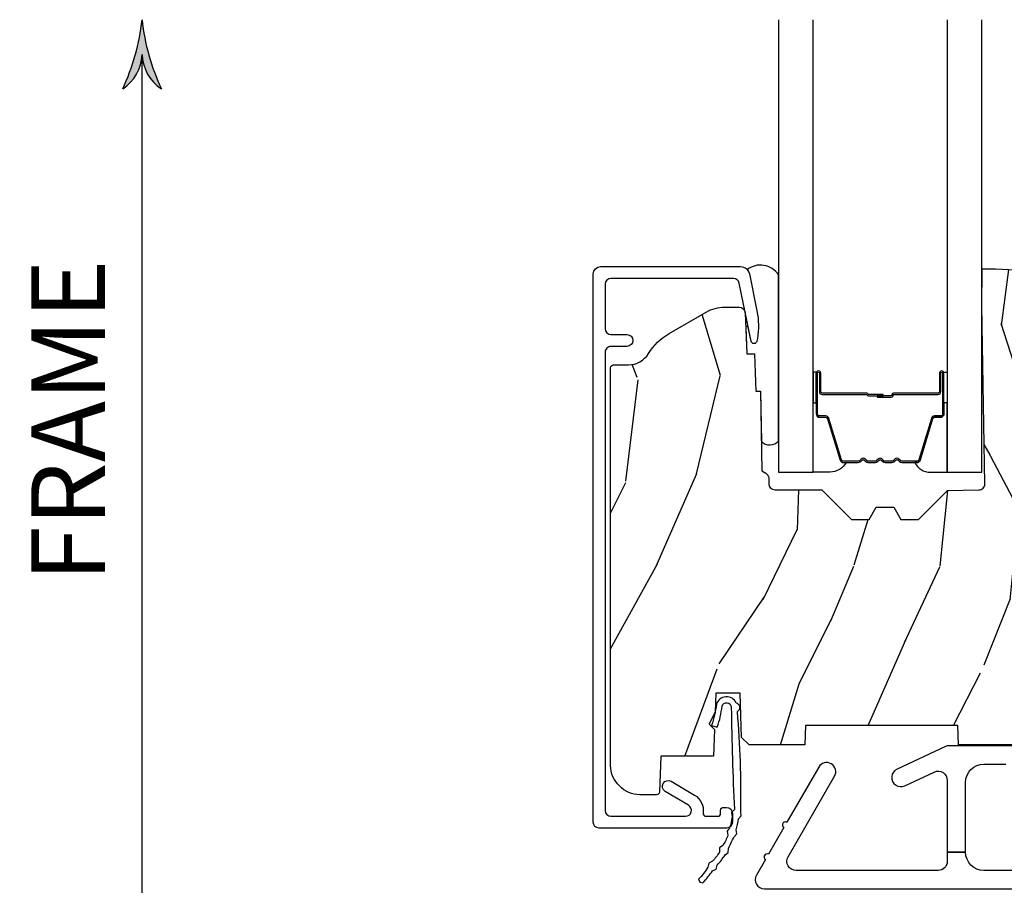
# Model space of a CAD drawing. Units: inches. Extents: x 1 to 182, y 2 to 92.
# Drawn here: x 120 to 123, y 33 to 36 of the extents above; entities that cross this region are included whole.
import ezdxf

# ---------------------------------------------------------------- set-up
doc = ezdxf.new("R2010")
doc.units = ezdxf.units.IN
doc.header["$MEASUREMENT"] = 0
for name, color, linetype in [('ZP-ANNO-DIMS', 2, 'Continuous'), ('ZP-ANNO-DIMS-DWNLD', 2, 'Continuous'), ('ZP-SECT-ALUM', 63, 'Continuous'), ('ZP-SECT-GLAS', 153, 'Continuous'), ('ZP-SECT-HDWR', 53, 'Continuous'), ('ZP-SECT-SEAL', 8, 'Continuous'), ('ZP-SECT-WDHA', 11, 'Continuous'), ('ZP-SECT-WOOD', 104, 'Continuous'), ('ZP-SECT-WSTP', 40, 'Continuous')]:
    doc.layers.add(name, color=color, linetype=linetype)
doc.styles.get("Standard").update_dxf_attribs({"font": 'arial.ttf'})
doc.dimstyles.new('Frame Break and Arrow', dxfattribs={"dimtxt": 0.25, "dimasz": 0.125, "dimexe": 0.09375, "dimexo": 0.25, "dimgap": 0.09375, "dimtad": 1, "dimjust": 2, "dimdec": 4, "dimzin": 1, "dimdsep": 46, "dimlunit": 5, "dimtxsty": 'Standard', "dimblk1": 'ARCHTICK', "dimblk2": 'Arrow', "dimsah": 1, "dimcen": 0.09, "dimse2": 1, "dimclrd": 256, "dimclre": 256, "dimclrt": 255, "dimadec": 3, "dimazin": 2, "dimtfac": 0.75, "dimtdec": 4, "dimtofl": 0, "dimtmove": 2, "dimatfit": 3, "dimfxl": 0.09375, "dimfrac": 2, "dimtolj": 1, "dimtzin": 0, "dimlwd": -1, "dimlwe": -1, "dimarcsym": 0})

# ---------------------------------------------------------------- blocks, each defined once
blk = doc.blocks.new('101CS Vin21 PR CM C Contmp 2.875 VG (Dual .6875 in 3mm IG) F S')
at = {"layer": 'ZP-SECT-WDHA'}
h = blk.add_hatch(dxfattribs=at)
h.set_pattern_fill('WOOD3', color=256, scale=2, angle=73, pattern_type=2)
h.set_pattern_definition([(68.23640000000003, (-0.325143617027436, 0.09940637960573895), (-8.34477137446781, -20.45396798290167), [0.240832, -23.842358]), (84.3099, (-0.2358483127747206, 0.3230720869424033), (0.42636909446815, 8.235181511295936), [0.305942, -9.892097999999999]), (118, (-0.2055150867156783, 0.6275058160146756), (-1.91261010378108, 0.5847435903937088), [0.226274, -2.602152]), (119.8476, (-0.3117443749141273, 0.8272940497244008), (-20.50272857977592, 35.54768828883149), [0.4386339999999996, -43.42478999999995]), (85.9946, (-0.5300503854054739, 1.207744422024589), (-1.437476743240215, -18.38297247813529), [0.2668339999999996, -26.41649399999998]), (73, (-0.5114120275353429, 1.473925960858338), (-1.327866102480597, 2.497352921371545), [0.5, -1.5]), (63.53769999999998, (-0.3652261751739729, 1.952078338839868), (-4.836323452587552, -8.978306718050995), [0.24331, -11.922214]), (67.28939999999999, (-0.8415481852474755, 0.257287100156006), (-7.175302374271586, -16.6287403265194), [0.200998, -19.898754]), (73, (-0.7639477491836715, 0.442700617254161), (-1.327866102480597, 2.497352921371545), [0.3, -1.7]), (101.3008, (-0.6762362377668438, 0.7295920440430734), (-5.043499394239715, 24.54716094300748), [0.295296, -29.23435]), (125.125, (-0.7341022603737599, 1.019163319254645), (7.224071108844608, -10.57415813511433), [0.45607, -22.347438]), (112.2894, (-0.9965078951980786, 1.392182464624483), (-6.054586024953074, 14.3993751268171), [0.2842539999999997, -28.14108799999998]), (79.3402, (-1.10432097623243, 1.655196417786442), (2.76533439438243, 15.88561928555968), [0.362216, -17.748554]), (61.11129999999999, (-1.037319352770766, 2.011160998122037), (-13.92425483963839, -25.02229161617255), [0.38833, -38.444646]), (66.29019999999998, (-1.434457133944548, 0.4385575570841098), (7.17528907757296, 16.62874768410003), [0.342344, -33.89214]), (76.3665, (-1.2967985641003, 0.7520063059226345), (7.443263674111081, 31.18650071420278), [0.340588, -33.718186]), (106.6901, (-1.216518279613837, 1.082997357044519), (0.7431255040166724, -4.409962367830815), [0.360556, -6.850548]), (120.4896, (-1.320067719389613, 1.428363124777974), (-15.19129255384614, 25.55825994297176), [0.325576, -32.232064]), (87.93140000000001, (-1.485259085781749, 1.708919380223293), (0.6943551067665528, 22.79293410148564), [0.310484, -30.737866]), (73, (-1.474051954841968, 2.019200543390028), (-1.327866102480597, 2.497352921371545), [0.24, -1.76]), (60.00539999999998, (-1.403882745708501, 2.248713684821155), (9.087905524651106, 16.04400167334359), [0.266834, -26.416494]), (73, (0.1812704569281038, 0.5929089486970867), (-1.327866102480597, 2.497352921371545), [0, -2]), (296.1524000000001, (-0.02375689253844371, 0.9483857917835508), (-18.00538888531858, 36.87554735843706), [0.438634, -43.42479]), (279.5651, (-1.743033923186886, 1.139400167904029), (1.327869099233074, -2.497352076502219), [0.1788859999999998, -4.293249999999993]), (261.1301, (-1.713309015465484, 0.963001670572126), (-1.595852046107206, -12.0603996767767), [0.282842, -13.859292]), (229.8014, (-1.756920902549325, 0.6835414707135783), (-6.748938448303024, -8.393559450670804), [0.152316, -15.07923]), (99.56509999999996, (-0.02375689253844371, 0.9483857917835508), (-1.327869099233074, 2.497352076502219), [0.2236059999999999, -4.248529999999999]), (79.7098, (-0.06091302719019609, 1.16888391344844), (-3.350093459302556, -17.79822734718652), [0.342344, -33.89214]), (62.87529999999996, (0.0002411621770050942, 1.505722398664773), (15.67848221527704, 30.76012413734089), [0.568858, -56.31699200000001]), (62.69520000000001, (-0.1147565707155707, 0.03508460456671969), (5.421060729349783, 10.89091849633435), [0.223606, -22.137072]), (88.5241, (-0.01218260543804206, 0.2337767826896879), (-0.6943538178398221, -22.79293551970828), [0.37363, -36.989452]), (115.8789, (-0.002559267334163451, 0.6072836653086569), (15.34964888471387, -31.88084594068392), [0.3821, -37.827846]), (107.6952, (-0.1693344265621874, 0.9510656402062097), (-7.540852312839225, 23.21929303946757), [0.316228, -31.306548]), (82.4623, (-0.2654526394076129, 1.252331783606692), (1.01111154669365, 10.14779136076372), [0.364966, -11.80056]), (66.41809999999998, (-0.2175771110652107, 1.61414379803675), (-13.76583238823937, -31.34488541092399), [0.52345, -51.82156]), (64.86989999999992, (-0.5929089486970867, 0.1812704569281038), (-5.421068605812717, -10.89091361125097), [0.282842, -13.859292]), (84.3099, (-0.4727926811361982, 0.4373409204088432), (0.42636909446815, 8.235181511295936), [0.305942, -9.892097999999999]), (115.5104, (-0.4424594550771559, 0.7417746494811155), (12.69389479119331, -26.88614988798454), [0.325576, -32.232064]), (118, (-0.5826772922555676, 1.035609565951248), (-1.91261010378108, 0.5847435903937088), [0.367696, -2.460732]), (90.35399999999991, (-0.7552998855780402, 1.360265445729539), (0.04876202922805728, -27.20289793979688), [0.335262, -33.190848]), (69.63350000000003, (-0.7573714156630729, 1.695520138109984), (-11.26852463519538, -30.01700107381327), [0.340588, -33.718186]), (55.89729999999997, (-0.6388389409380864, 2.014816321042957), (11.58525502309056, 17.37187083675603), [0.27203, -26.930912]), (64.2538, (-1.071061326678603, 0.3274563092894596), (6.005821017315288, 12.80351945054413), [0.263058, -26.042834]), (87.93140000000001, (-0.9567924932121628, 0.5644006776509514), (0.6943551067665528, 22.79293410148564), [0.310484, -30.737866]), (105.0054, (-0.9455853622723964, 0.8746818408176722), (2.814114219735262, -11.31727641611973), [0.37736, -18.490604]), (122.8991, (-1.043287367953724, 1.239173703670389), (18.43175097613515, -28.64036637139408), [0.49679, -49.18218]), (88.94539999999999, (-1.313124229708393, 1.656292473373213), (-0.4263644116476313, -8.235181634652655), [0.291204, -14.269016]), (66.99100000000001, (-1.307764532863075, 1.947447541420672), (7.760042155334039, 18.54135163249375), [0.3821, -37.827846]), (49.80139999999996, (-1.158411094829916, 2.29914848049772), (6.748938448303026, 8.393559450670802), [0.152316, -15.07923]), (63.53769999999998, (-1.644844180256428, 0.5028793321231149), (-4.836323452587552, -8.978306718050995), [0.24331, -11.922214]), (83.00800000000001, (-1.536422780884436, 0.7206976053653307), (2.606951578708771, 22.20819262847393), [0.345254, -34.1801]), (110.4054, (-1.494394686636497, 1.063383524676127), (-11.52445423798903, 30.71134915766887), [0.428018, -42.37385]), (102.0546, (0.2689819683449173, 0.8798003754859849), (-3.557234008732982, 15.72724097270063), [0.205912, -20.385348]), (83.7843, (0.2259783995987021, 1.081172402031612), (-3.618064673815971, -32.35598179133584), [0.4275519999999997, -42.32756599999995]), (65.87499999999999, (0.2722701351052166, 1.506210135913904), (-6.00581031409047, -12.80352490518391), [0.4837359999999999, -15.64078])])
edge = h.paths.add_edge_path()
edge.add_arc((0.5956999999999653, 2.573034904027537), 0.009999999999990905, 90, 180, ccw=False)
edge.add_line((0.5956999999999653, 2.583034904027528), (0.6457000000003177, 2.583034904027528))
edge.add_arc((0.6457000000003603, 2.663034904027484), 0.07999999999996321, 269.9999999999658, 328.278613698412)
edge.add_arc((0.883872175328662, 2.515813930999471), 0.1999999999999062, 120.00000000006781, 148.2786136984276, ccw=False)
edge.add_line((0.7838721753284972, 2.689019011756159), (0.9093609280670876, 2.761469976930243))
edge.add_arc((0.9718609280672155, 2.653216801457276), 0.1249999999999858, 90.00000000000438, 120.0000000000691, ccw=False)
edge.add_line((0.9718609280672013, 2.778216801457262), (1.02083404453299, 2.778216801457262))
edge.add_arc((1.02083404453299, 2.758216801457252), 0.02000000000000268, 2.260828398269382, 89.99999999998732, ccw=False)
edge.add_line((1.040818476505706, 2.759005774668339), (1.04630842636908, 2.619947150071454))
edge.add_line((1.04630842636908, 2.619947150071454), (1.072670756399248, 2.619947150071454))
edge.add_line((1.072670756399248, 2.619947150071454), (1.077069697588513, 2.493977956000123))
edge.add_line((1.077069697588513, 2.493977956000123), (1.093069697588476, 2.493977956000123))
edge.add_line((1.093069697588476, 2.493977956000123), (1.097782338203274, 2.223990956000137))
edge.add_line((1.097782338203274, 2.223990956000137), (1.110703828631586, 2.21653073002301))
edge.add_arc((1.100703828631566, 2.19921022194734), 0.01999999999999834, 0.9999999999673719, 59.999999999950205, ccw=False)
edge.add_line((1.120700782534698, 2.199559270076065), (1.121039940699006, 2.180128911858588))
edge.add_arc((1.141036894602109, 2.180477959987371), 0.01999999999998348, 181.0000000001119, 269.9999999999784)
edge.add_line((1.141036894602109, 2.160477959987389), (1.300327836090275, 2.160477959987418))
edge.add_line((1.300327836090275, 2.160477959987418), (1.400327840077921, 2.060477955999744))
edge.add_line((1.400327840077921, 2.060477955999744), (1.460327840077923, 2.060477955999744))
edge.add_line((1.460327840077923, 2.060477955999744), (1.483999201114671, 2.101477955999741))
edge.add_line((1.483999201114671, 2.101477955999741), (1.543999201114673, 2.101477955999741))
edge.add_line((1.543999201114673, 2.101477955999741), (1.567670562151477, 2.060477955999744))
edge.add_line((1.567670562151477, 2.060477955999744), (1.627670562151479, 2.060477955999744))
edge.add_line((1.627670562151479, 2.060477955999744), (1.725456493037882, 2.158263887119119))
edge.add_line((1.725456493037882, 2.158263887119119), (1.832302569131969, 2.160128892314674))
edge.add_arc((1.831953521003229, 2.180125846217805), 0.02000000000001112, 270.999999999982, 361.0032080305298)
edge.add_line((1.851950455331576, 2.180476013989363), (1.841400000000363, 2.78297795600011))
edge.add_line((1.841400000000363, 2.78297795600011), (1.843600000000379, 2.907977956000138))
edge.add_line((1.843600000000379, 2.907977956000138), (1.888600000000451, 2.907977956000138))
edge.add_line((1.888600000000451, 2.907977956000138), (2.397699999999986, 2.881297155567154))
edge.add_line((2.397699999999986, 2.881297155567154), (2.397699999999986, 1.297977956000132))
edge.add_line((2.397699999999986, 1.297977956000125), (1.762968785868907, 1.297977956000125))
edge.add_line((1.762968785868907, 1.297977956000125), (1.760700000000497, 1.362947482773109))
edge.add_line((1.760700000000497, 1.362947482773109), (1.244700000000478, 1.362947482773109))
edge.add_line((1.244700000000478, 1.362947482773109), (1.242431214132068, 1.297977956000125))
edge.add_line((1.242431214132068, 1.297977956000125), (1.054811134529302, 1.297977956000125))
edge.add_line((1.054811134529302, 1.297977956000125), (1.028938647130587, 1.322962726676195))
edge.add_line((1.028938647130587, 1.322962726676195), (1.023700000000019, 1.472977956000065))
edge.add_line((1.023700000000019, 1.472977956000079), (0.9417000422556612, 1.472977956000079))
edge.add_line((0.9417000422556612, 1.472977956000079), (0.9394674110146184, 1.409043761641527))
edge.add_line((0.9394674110146184, 1.409043761641527), (0.9187000422556935, 1.368285505544108))
edge.add_line((0.9187000422556935, 1.368285505544094), (0.9373913852896862, 1.349594162554737))
edge.add_line((0.9373913852896862, 1.349594162554752), (0.9342619184297973, 1.259977956000142))
edge.add_line((0.9342619184297973, 1.259977956000142), (0.7553733377473009, 1.259977956000142))
edge.add_line((0.7553733377473009, 1.259977956000142), (0.7511357374660292, 1.13862896103312))
edge.add_arc((0.7411418291958398, 1.138977956000133), 0.009999999999999436, 270.00000000000637, 358.0000000000228, ccw=False)
edge.add_line((0.7411418291958398, 1.128977956000142), (0.6845325214724198, 1.128977956000156))
edge.add_arc((0.684532521472434, 1.222727956000099), 0.09374999999995137, 222.8030407186814, 269.9999999999942, ccw=False)
edge.add_arc((0.6794499999999601, 1.22781047747273), 0.09374999999999052, 180, 227.196959280006, ccw=False)
edge.add_line((0.5856999999999744, 1.22781047747273), (0.5856999999999744, 2.57303490402753))
h = blk.add_hatch(dxfattribs=at)
h.set_pattern_fill('WOOD3', color=256, scale=2, angle=163, style=0, pattern_type=2)
h.set_pattern_definition([(158.2364, (6.157301732816791, -0.3108729511419028), (20.45396798290167, -8.344771374467806), [0.240832, -23.842358]), (174.3099, (5.933636025480126, -0.2215776468891875), (-8.235181511295936, 0.4263690944681484), [0.305942, -9.892097999999999]), (208, (5.629202296407868, -0.1912444208301451), (-0.5847435903937085, -1.91261010378108), [0.226274, -2.602152]), (209.8476, (5.429414062698129, -0.2974737090285942), (-35.54768828883149, -20.50272857977593), [0.438634, -43.42479]), (175.9946, (5.048963690397954, -0.5157797195199407), (18.38297247813529, -1.437476743240211), [0.266834, -26.416494]), (163, (4.782782151564192, -0.4971413616498097), (-2.497352921371544, -1.327866102480598), [0.5, -1.5]), (153.5377, (4.304629773582661, -0.3509555092884398), (8.978306718050995, -4.83632345258755), [0.24331, -11.922214]), (157.2894, (5.999421012266509, -0.8272775193619424), (16.62874032651941, -7.175302374271584), [0.200998, -19.898754]), (163, (5.814007495168369, -0.7496770832981383), (-2.497352921371544, -1.327866102480598), [0.3, -1.7]), (191.3008, (5.527116068379456, -0.6619655718813107), (-24.54716094300747, -5.043499394239721), [0.295296, -29.23435]), (215.125, (5.237544793167899, -0.7198315944882268), (10.57415813511433, 7.224071108844612), [0.45607, -22.347438]), (202.2894, (4.864525647798047, -0.9822372293125454), (-14.3993751268171, -6.054586024953077), [0.284254, -28.141088]), (169.3402, (4.601511694636088, -1.090050310346896), (-15.88561928555968, 2.765334394382427), [0.362216, -17.748554]), (151.1113000000001, (4.245547114300479, -1.023048686885232), (25.02229161617255, -13.92425483963839), [0.38833, -38.444646]), (156.2902000000001, (5.818150555338434, -1.420186468059029), (-16.62874768410003, 7.175289077572956), [0.3423439999999988, -33.89213999999985]), (166.3665, (5.504701806499895, -1.282527898214767), (-31.18650071420278, 7.443263674111074), [0.340588, -33.718186]), (196.6901, (5.173710755378011, -1.202247613728304), (4.409962367830815, 0.7431255040166733), [0.360556, -6.850548]), (210.4896, (4.828344987644556, -1.305797053504079), (-25.55825994297176, -15.19129255384614), [0.325576, -32.232064]), (177.9314, (4.547788732199223, -1.470988419896216), (-22.79293410148565, 0.6943551067665474), [0.310484, -30.737866]), (163, (4.237507569032516, -1.459781288956435), (-2.497352921371544, -1.327866102480598), [0.24, -1.76]), (150.0054, (4.007994427601375, -1.389612079822967), (-16.04400167334359, 9.087905524651102), [0.266834, -26.416494]), (163, (5.663799163725457, 0.195541122813637), (-2.497352921371544, -1.327866102480598), [0, -2]), (26.15240000000003, (5.308322320638979, -0.009486226652910545), (-36.87554735843706, -18.00538888531859), [0.4386339999999988, -43.42478999999985]), (9.565100000000033, (5.117307944518501, -1.728763257301352), (2.497352076502218, 1.327869099233075), [0.178886, -4.29325]), (351.1301, (5.293706441850418, -1.699038349579951), (12.0603996767767, -1.595852046107204), [0.282842, -13.859292]), (319.8014, (5.573166641708951, -1.742650236663792), (8.393559450670804, -6.748938448303024), [0.152316, -15.07923]), (189.5651, (5.308322320638979, -0.009486226652910545), (-2.497352076502219, -1.327869099233075), [0.2236059999999994, -4.248529999999981]), (169.7098, (5.08782419897409, -0.04664236130466293), (17.79822734718652, -3.350093459302554), [0.342344, -33.89214]), (152.8753, (4.750985713757757, 0.01451182806253826), (-30.7601241373409, 15.67848221527704), [0.568858, -56.31699200000001]), (152.6952, (6.22162350785581, -0.1004859048300375), (-10.89091849633435, 5.421060729349781), [0.2236059999999994, -22.13707199999992]), (178.5241, (6.022931329732842, 0.002088060447491102), (22.79293551970828, -0.6943538178398185), [0.37363, -36.989452]), (205.8789, (5.649424447113887, 0.01171139855136971), (31.88084594068392, 15.34964888471388), [0.3821, -37.827846]), (197.6952, (5.305642472216306, -0.1550637606766543), (-23.21929303946757, -7.540852312839229), [0.316228, -31.306548]), (172.4623, (5.004376328815823, -0.2511819735220797), (-10.14779136076372, 1.011111546693648), [0.364966, -11.80056]), (156.4181, (4.642564314385766, -0.2033064451796776), (31.344885410924, -13.76583238823937), [0.52345, -51.82156]), (154.8699, (6.075437655494426, -0.5786382828115535), (10.89091361125098, -5.421068605812716), [0.282842, -13.859292]), (174.3099, (5.819367192013686, -0.458522015250665), (-8.235181511295936, 0.4263690944681484), [0.305942, -9.892097999999999]), (205.5104, (5.514933462941428, -0.4281887891916227), (26.88614988798455, 12.69389479119331), [0.3255759999999988, -32.23206399999984]), (208, (5.221098546471296, -0.5684066263700345), (-0.5847435903937085, -1.91261010378108), [0.367696, -2.460732]), (180.354, (4.896442666692991, -0.741029219692507), (27.20289793979688, 0.04876202922806261), [0.335262, -33.190848]), (159.6335000000001, (4.561187974312531, -0.7431007497775397), (30.01700107381327, -11.26852463519537), [0.3405879999999988, -33.71818599999984]), (145.8973, (4.241891791379572, -0.6245682750525532), (-17.37187083675604, 11.58525502309056), [0.27203, -26.930912]), (154.2538, (5.92925180313307, -1.056790660793069), (-12.80351945054413, 6.005821017315287), [0.2630579999999988, -26.04283399999992]), (177.9314, (5.692307434771578, -0.9425218273266296), (-22.79293410148565, 0.6943551067665474), [0.310484, -30.737866]), (195.0054, (5.382026271604843, -0.9313146963868633), (11.31727641611973, 2.814114219735264), [0.37736, -18.490604]), (212.8991, (5.017534408752141, -1.029016702068191), (28.64036637139407, 18.43175097613516), [0.49679, -49.18218]), (178.9454, (4.600415639049316, -1.29885356382286), (8.235181634652655, -0.4263644116476297), [0.291204, -14.269016]), (156.991, (4.309260571001857, -1.293493866977542), (-18.54135163249375, 7.760042155334038), [0.3821, -37.827846]), (139.8014, (3.957559631924823, -1.144140428944382), (-8.393559450670804, 6.748938448303025), [0.152316, -15.07923]), (153.5377, (5.753828780299415, -1.630573514370894), (8.978306718050995, -4.83632345258755), [0.24331, -11.922214]), (173.008, (5.536010507057199, -1.522152114998903), (-22.20819262847393, 2.606951578708767), [0.345254, -34.1801]), (200.4054, (5.193324587746417, -1.480124020750964), (-30.71134915766887, -11.52445423798904), [0.4280179999999988, -42.37384999999984]), (192.0546, (5.376907736936545, 0.2832526342304504), (-15.72724097270063, -3.557234008732985), [0.205912, -20.385348]), (173.7843, (5.175535710390932, 0.2402490654842353), (32.35598179133584, -3.618064673815965), [0.4275519999999988, -42.32756599999984]), (155.8750000000001, (4.750497976508626, 0.2865408009907497), (12.80352490518391, -6.005810314090468), [0.4837359999999987, -15.64077999999996])])
edge = h.paths.add_edge_path()
edge.add_line((4.328000000000003, 1.25), (4.339523853932263, 0.9199999999999982))
edge.add_line((4.339523853932263, 0.9200000000000017), (4.384523853932279, 0.875))
edge.add_line((4.384523853932279, 0.875), (5, 0.875))
edge.add_line((5, 0.875), (5.000250000001373, 0.03099999999999525))
edge.add_line((5.000250000001358, 0.03100000000000591), (4.969250000001367, 0))
edge.add_line((4.969250000001381, 0), (4.438250000001375, 1.4210854715202e-14))
edge.add_line((4.438250000001375, 0), (4.434921417707614, 0.08099999900083077))
edge.add_line((4.434921417707614, 0.08099999900083787), (4.244000000000909, 0.08100000000000307))
edge.add_line((4.244000000000909, 0.08100000000000307), (4.23499999999909, 0.0969999999999942))
edge.add_line((4.234999999999104, 0.0969999999999942), (4.172000000000807, 0.0969999999999942))
edge.add_line((4.172000000000793, 0.0969999999999942), (4.162999999998959, 0.08100000000000307))
edge.add_line((4.162999999998959, 0.08100000000000307), (4.040350214322061, 0.08099999900083787))
edge.add_line((4.040350214322075, 0.08099999900083787), (3.962096613590219, 0.2959999999999781))
edge.add_line((3.962096613590205, 0.2959999999999781), (3.914403386412545, 0.2959999999999781))
edge.add_line((3.914403386412545, 0.2959999999999781), (3.836149785680703, 0.08099999900083787))
edge.add_line((3.836149785680703, 0.08099999900083787), (2.947282930714522, 0.08099999900083787))
edge.add_line((2.947282930714522, 0.08099999900083787), (2.87176396307072, 0.1709999999999781))
edge.add_line((2.87176396307072, 0.1709999999999781), (2.439507823335902, 0.1709999999999781))
edge.add_line((2.439507823335902, 0.1709999999999781), (2.332250000001608, 0.08100000000000307))
edge.add_line((2.332250000001608, 0.08100000000000307), (2.005069066192249, 0.08100000000000307))
edge.add_line((2.005069066192249, 0.08100000000000307), (2.000250000001273, 0.2189999999999799))
edge.add_line((2.000250000001273, 0.2189999999999799), (1.906250000002132, 0.2189999999999799))
edge.add_line((1.906250000002132, 0.2189999999999799), (1.901430933811156, 0.08100000000000307))
edge.add_line((1.901430933811156, 0.08100000000000307), (1.349597170313245, 0.08100000000000662))
edge.add_line((1.349597170313245, 0.08100000000000307), (1.293712597491307, 0.1349671046590339))
edge.add_line((1.293712597491322, 0.1349671046590402), (1.288995126616172, 0.2700577954949024))
edge.add_line((1.288995126616157, 0.2700577954948926), (1.245999999999995, 0.3130000000000024))
edge.add_line((1.245999999999981, 0.3130000000000166), (1.207000000000065, 0.3130000000000166))
edge.add_line((1.207000000000079, 0.3130000000000166), (1.191190997646657, 0.2540000000000155))
edge.add_line((1.191190997646657, 0.2540000000000049), (1.140999999999991, 0.2540000000000049))
edge.add_line((1.140999999999991, 0.2540000000000049), (1.058999999999997, 0.3160000000000096))
edge.add_line((1.058999999999997, 0.3160000000000167), (0.9532293940344658, 0.422000000000029))
edge.add_line((0.9532293940344516, 0.4220000000000255), (0.9532293940344516, 0.5235500000000357))
edge.add_line((0.9532293940344516, 0.5235500000000286), (1.048250000002142, 0.6897999999999698))
edge.add_line((1.048250000002156, 0.6897999999999769), (1.128250000002154, 0.7502214903220619))
edge.add_line((1.12825000000214, 0.7502214903220619), (1.196532032304887, 0.7537999999999982))
edge.add_line((1.196532032304901, 0.7537999999999982), (1.207250000002148, 0.6937999999999676))
edge.add_line((1.207250000002148, 0.6937999999999676), (1.671750000002149, 0.6937999999999676))
edge.add_line((1.671750000002135, 0.6937999999999676), (1.675586249445658, 0.7669999999999533))
edge.add_arc((1.690678198063182, 0.7589080513824342), 0.01712444292530991, 118.1991648361564, 151.8008351638517, ccw=False)
edge.add_line((1.682586249445677, 0.7739999999999583), (2.123250000002145, 0.7739999999999583))
edge.add_line((2.123250000002145, 0.7739999999999583), (2.131910350836108, 1.021999999999949))
edge.add_line((2.131910350836108, 1.021999999999949), (2.138910350836113, 1.028999999999954))
edge.add_line((2.138910350836113, 1.028999999999954), (2.52767606590146, 1.028999999999954))
edge.add_line((2.52767606590146, 1.028999999999954), (2.556250000002208, 1.093000000000032))
edge.add_line((2.556250000002194, 1.093000000000032), (2.805767439191484, 1.093000000000004))
edge.add_line((2.805767439191499, 1.093000000000004), (2.811250000000967, 1.25))
edge.add_line((2.811250000000967, 1.25), (3.123684362372245, 1.25))
edge.add_line((3.123684362372245, 1.25), (3.129166923181714, 1.093000000000004))
edge.add_line((3.129166923181714, 1.093000000000004), (3.531485413592549, 1.093000000000004))
edge.add_line((3.531485413592549, 1.093000000000004), (3.533650501300457, 1.030999999999992))
edge.add_line((3.533650501300457, 1.030999999999992), (3.670684895338439, 1.030999999999992))
edge.add_line((3.670684895338439, 1.030999999999992), (3.677250000002786, 0.8430000000000035))
edge.add_line((3.6772500000028, 0.8430000000000035), (3.882229394034482, 0.8430000000000177))
edge.add_line((3.882229394034482, 0.8430000000000177), (3.882229394034482, 0.8330000000000197))
edge.add_line((3.882229394034482, 0.8330000000000268), (3.992229394034467, 0.8330000000000268))
edge.add_line((3.992229394034439, 0.8330000000000268), (3.992229394034439, 0.843000000000032))
edge.add_line((3.992229394034439, 0.8430000000000177), (4.067250000002176, 0.8429999999999964))
edge.add_line((4.06725000000219, 0.8430000000000035), (4.073815104666522, 1.030999999999992))
edge.add_line((4.073815104666522, 1.030999999999992), (4.178805517824316, 1.030999999999992))
edge.add_line((4.178805517824316, 1.030999999999992), (4.185485413591181, 1.222287187078891))
edge.add_line((4.185485413591181, 1.222287187078891), (4.233485413591865, 1.25))
edge.add_line((4.233485413591865, 1.25), (4.328000000000003, 1.250000000000007))
at = {"layer": 'ZP-SECT-ALUM'}
for points in [[(0.5519499999999624, 2.915300286470469), (1.025147143923093, 2.915300286470469, -0.356586465438251), (1.05552504549739, 2.890479533669222), (1.080993105670288, 2.765275572679045, -0.09407799741907619), (1.08221196671137, 2.672030889562748), (1.080646491515878, 2.663152638547515, -0.8280232348313374), (1.060999090896971, 2.662895814776206), (1.021050674933335, 2.859286897566435, 0.3565864654381435), (1.001452028756361, 2.875300286470477), (0.5869499999999874, 2.875300286470477, 0.4142135623730919), (0.5669500000000056, 2.855300286470467), (0.5669500000000056, 2.705300286470688, 0.414213562373056), (0.5869499999999874, 2.685300286470678), (0.6409499999848975, 2.685300286470678, -1), (0.6409499999848407, 2.645300286440474), (0.5869500000000443, 2.645300286440616, 0.4142135623737909), (0.5669500000000056, 2.625300286440606), (0.5669500000000056, 1.076373512885823, 0.4142135623731015), (0.5869499999999874, 1.056373512885841), (0.8390689990295499, 1.056373512885841, 0.7635064937497111), (0.8492354392144392, 1.093596854430587), (0.7703677468257268, 1.140150171341105, -1), (0.7907006271955055, 1.174596854430575), (0.8695683195842747, 1.128043537520085, -0.3041143980143295), (0.8984535981462471, 1.067802084314621, 0.4568502517470578), (0.9083510313323444, 1.056373512886069), (0.9479500002375261, 1.056373512886125, 0.414213562372835), (0.9579500000950105, 1.066373512743581), (0.9579500000950105, 1.07637351269608, -0.4142135623730951), (0.9679500000950014, 1.086373512696071), (0.9779500000475281, 1.086373512696071, -0.4142135623731472), (0.9979500000000456, 1.066373512743553), (0.9979500000000456, 1.036373512886058, -0.4142135623725423), (0.977950000000007, 1.016373512886048), (0.546949999999967, 1.016373512886048, -0.4142135623731015), (0.5269499999999852, 1.036373512886058), (0.5269499999999852, 2.890300286470492, -0.4142135623730951)], [(1.703200000021269, 2.492510200570266), (1.703200000021269, 2.555010200570266, -1), (1.709200000021241, 2.555010200570266), (1.709200000021241, 2.41701020057026, -0.4142135623730951), (1.702200000021293, 2.410010200570255), (1.682156521809674, 2.410010200570255, 0.3297505471403194), (1.671159017116082, 2.401872475174585), (1.628384580950154, 2.261963598637209, -0.3297505471403169), (1.621690447658438, 2.257010200570264), (1.571534523800409, 2.257010200570264, -0.1989123673796605), (1.566584776332121, 2.259060453101952), (1.561417514442525, 2.264227714991549, 0.4142135623730968), (1.547982485599988, 2.264227714991549), (1.542815223710448, 2.259060453101952, -0.1989123673796558), (1.537865476242104, 2.257010200570264), (1.51453452380045, 2.257010200570264, -0.198912367379657), (1.509584776332105, 2.259060453101952), (1.504417514442565, 2.264227714991549, 0.4142135623730913), (1.490982485600028, 2.264227714991549), (1.485815223710432, 2.259060453101952, -0.1989123673796548), (1.480865476242087, 2.257010200570264), (1.457534523800433, 2.257010200570264, -0.1989123673796564), (1.452584776332145, 2.259060453101952), (1.447417514442549, 2.264227714991549, 0.4142135623730914), (1.433982485600012, 2.264227714991549), (1.428815223710416, 2.259060453101952, -0.198912367379654), (1.423865476242128, 2.257010200570264), (1.373709552384156, 2.257010200570264, -0.3297505471403128), (1.367015419092382, 2.261963598637223), (1.324240982926511, 2.401872475174585, 0.3297505471403153), (1.31324347823292, 2.410010200570284), (1.293200000021301, 2.410010200570269, -0.4142135623733994), (1.286200000021239, 2.41701020057026), (1.286200000021239, 2.555010200570266, -1), (1.292200000021268, 2.555010200570266), (1.292200000021268, 2.492510200570266, 0.4142135623730945), (1.30170000002127, 2.483010200570263), (1.452496719285278, 2.483010200570263, -0.3419987131196729), (1.45346496512181, 2.482260200570266, 0.3419987131196799), (1.458306194304583, 2.478510200570256), (1.507700000021288, 2.478510200570256), (1.507700000021288, 2.482951671175314), (1.458700000021253, 2.482951671175314, -0.3279189694272522), (1.457745649138786, 2.483652983389916, 0.3279189694272557), (1.452496719285278, 2.48751020057027), (1.30170000002127, 2.48751020057027, -0.4142135623730951), (1.296700000021275, 2.492510200570266), (1.296700000021275, 2.555010200570266, 1), (1.281700000021289, 2.555010200570266), (1.281700000021289, 2.41701020057026, 0.4142135623730951), (1.293200000021301, 2.405510200570276), (1.31324347823292, 2.405510200570276, -0.3297505471403178), (1.319937611524637, 2.400556802503317), (1.362712047690565, 2.260647925965955, 0.3297505471403159), (1.373709552384156, 2.252510200570256), (1.423865476242128, 2.252510200570256, 0.1989123673796553), (1.43199720422578, 2.255878472586616), (1.43716446611532, 2.261045734476198, -0.4142135623730928), (1.444235533927184, 2.261045734476198), (1.449402795816781, 2.255878472586616, 0.1989123673796594), (1.457534523800433, 2.252510200570256), (1.480865476242087, 2.252510200570256, 0.1989123673796536), (1.48899720422574, 2.255878472586616), (1.494164466115336, 2.261045734476198, -0.4142135623730974), (1.501235533927201, 2.261045734476198), (1.506402795816797, 2.255878472586616, 0.1989123673796608), (1.51453452380045, 2.252510200570256), (1.537865476242104, 2.252510200570256, 0.1989123673796527), (1.545997204225756, 2.255878472586616), (1.551164466115353, 2.261045734476198, -0.4142135623730963), (1.558235533927217, 2.261045734476198), (1.563402795816756, 2.255878472586616, 0.1989123673796597), (1.571534523800409, 2.252510200570256), (1.621690447658438, 2.252510200570256, 0.3297505471403154), (1.632687952352029, 2.260647925965955), (1.6754623885179, 2.400556802503317, -0.3297505471403161), (1.682156521809674, 2.405510200570276), (1.702200000021293, 2.405510200570276, 0.4142135623730919), (1.713700000021248, 2.41701020057026), (1.713700000021248, 2.555010200570266, 1), (1.698700000021262, 2.555010200570266), (1.698700000021262, 2.492510200570266, -0.4142135623730949), (1.693700000021266, 2.48751020057027), (1.542700000021256, 2.48751020057027, 0.4142135623730949), (1.53770000002126, 2.482510200570275), (1.53770000002126, 2.480710200570272, -0.4142135623730931), (1.535500000021301, 2.478510200570256), (1.487700000021249, 2.478510200570256), (1.487700000021249, 2.474010200570277), (1.535500000021301, 2.474010200570277, 0.4142135623730951), (1.542200000021268, 2.480710200570272), (1.542200000021268, 2.482510200570275, -0.414213562373095), (1.542700000021256, 2.483010200570263), (1.693700000021266, 2.483010200570263, 0.4142135623730944)]]:
    blk.add_lwpolyline(points, format="xyb", close=True, dxfattribs=at)
at = {"layer": 'ZP-SECT-GLAS', "flags": 128}
for points in [[(1.15394999999998, 3.749976862913769), (1.15394999999998, 2.219977956000136), (1.270949999999999, 2.219977956000136), (1.270949999999999, 3.749979154005203)], [(1.724449999999962, 3.749988034432278), (1.724449999999962, 2.219977956000136), (1.84144999999998, 2.219977956000136), (1.84144999999998, 3.749990325523711)]]:
    blk.add_lwpolyline(points, dxfattribs=at)
at = {"layer": 'ZP-SECT-HDWR'}
for points in [[(1.944095413846753, 1.294999555484807), (1.731840482930693, 1.294999555484807, 0.1095178116832261), (1.718739316816709, 1.292095096882946), (1.554866782274757, 1.215680079064768, 1), (1.581069114502725, 1.159488996268493), (1.680866782274734, 1.206025413016619, -0.5486187866267318), (1.724967948388723, 1.177929871618474), (1.72496794838878, 0.9349995554847936), (1.786967948388678, 0.9349995554847936), (1.786967948388678, 1.170999555484798, -0.4142135623730951), (1.84896794838869, 1.23299955548481), (1.923477810221016, 1.23299955548481, -0.1095178116831353)], [(1.944967948388694, 0.872999555484796), (1.84896794838869, 0.872999555484796, -0.4142135623730599), (1.786967948388678, 0.9349995554847936), (1.72496794838878, 0.9349995554847936), (1.724967948388723, 0.9039995554848019, -0.414213562373093), (1.693967948388718, 0.872999555484796), (1.21335509845801, 0.872999555484796, -0.5773502691895905), (1.186508310940667, 0.9194995554848049), (1.343547584160262, 1.191499555484796, 1), (1.289854009125634, 1.222499555484788), (1.182176739307124, 1.035997053338704, 1), (1.172176739307019, 1.018676545263062), (1.11967673930701, 0.9277438778656943, 1), (1.109676739307019, 0.9104233697899957), (1.079121160871409, 0.8574995554847931, 0.5773502691894185), (1.105967948388752, 0.8109995554847984), (2.037967948388768, 0.8109995554847984, 0.4142135623731792)]]:
    blk.add_lwpolyline(points, format="xyb", dxfattribs=at)
at = {"layer": 'ZP-SECT-SEAL'}
for points in [[(1.15394999999998, 2.887975433431222, 0.4255631546376096), (1.047886988748473, 2.905369208068834, -0.1375071261781242), (1.05552504549739, 2.890479533669222), (1.080993105670288, 2.765275572679045, -0.09407799741907572), (1.08221196671137, 2.672030889562748), (1.080646491515878, 2.663152638547515, -0.8280232348313036), (1.060999090896971, 2.662895814776206), (1.051493974928547, 2.709624076011508, 0.7248252657789419), (1.042767933787459, 2.709626662826111), (1.04630842636908, 2.619947150071454), (1.072670756399248, 2.619947150071454), (1.077069697588513, 2.493977956000123), (1.093069697588476, 2.493977956000123), (1.096026834494552, 2.324563696114694, 0.4459699922064814), (1.15394999999998, 2.325343295546247)], [(1.270949999999999, 2.454679264643318), (1.281700000021289, 2.454679264643318), (1.281700000021289, 2.555010200570266, -0.1201675316467601), (1.282541923457103, 2.558462738255187), (1.27094999606598, 2.558424762068697)], [(1.724449999999962, 2.454679264643318), (1.713700000021305, 2.454679264643318), (1.713700000021305, 2.555010200570266, 0.1201675316467601), (1.712858076585434, 2.558462738255187), (1.724450003933981, 2.558424762068697)], [(1.365327385198981, 2.260639919513991, 0.3294291347582244), (1.376358740065967, 2.252467207818796), (1.382528936020663, 2.252467207818796, -0.2681415215233453), (1.328261933816833, 2.219977956000136), (1.270949999999999, 2.219977956000136), (1.270949999999999, 2.454636271891843), (1.281699999999972, 2.454636271891843), (1.281700000000086, 2.417874716520799, 0.4066618411790262), (1.293751591270706, 2.406125428369535), (1.315646653741766, 2.406125428421007, -0.3297505471403866), (1.322368728355542, 2.401151354817529)], [(1.632687952352029, 2.260647925965955, -0.3297505471404568), (1.621690447658438, 2.252510200570256), (1.615472970527577, 2.252510200570256, 0.3006645954625839), (1.667144781752796, 2.22002094875161), (1.724449999999962, 2.22002094875161), (1.724449999999962, 2.454679264643318), (1.713700000021305, 2.454679264643318), (1.713700000021305, 2.41701020057026, -0.4142135623730894), (1.702200000021293, 2.405510200570276), (1.682156521809674, 2.405510200570276, 0.3297505471403212), (1.675462388517957, 2.400556802503317)]]:
    blk.add_lwpolyline(points, format="xyb", close=True, dxfattribs=at)
at = {"layer": 'ZP-SECT-WOOD', "linetype": 'Continuous'}
blk.add_lwpolyline([(2.397699999999986, 1.297977956000125), (1.762968785868907, 1.297977956000125), (1.760700000000497, 1.362947482773109), (1.244700000000478, 1.362947482773109), (1.242431214132068, 1.297977956000125), (1.054811134529302, 1.297977956000125), (1.028938647130587, 1.322962726676195), (1.023700000000019, 1.472977956000079), (0.9417000422556612, 1.472977956000079), (0.9394674110146184, 1.409043761641527), (0.9187000422556935, 1.368285505544094), (0.9373913852896862, 1.349594162554752), (0.9342619184297973, 1.259977956000142), (0.7553733377473009, 1.259977956000142), (0.7511357374660292, 1.138628961033106, -0.4040262258352375), (0.7411418291958398, 1.128977956000142), (0.6845325214724198, 1.128977956000142, -0.2088970376947011), (0.6157487272402022, 1.159026683241933, -0.2088970376887504), (0.5856999999999744, 1.22781047747273), (0.5856999999999744, 2.573034904027537, -0.4142135623730951), (0.5956999999999653, 2.583034904027528), (0.6457000000003177, 2.583034904027528, 0.2599149829864424), (0.7137491929512976, 2.620971768876615, -0.1240187550042032), (0.7838721753284972, 2.689019011756159), (0.9093609280670876, 2.761469976930243, -0.1316524975876828), (0.9718609280672013, 2.778216801457262), (1.02083404453299, 2.778216801457262, -0.4027029783766054), (1.040818476505706, 2.759005774668339), (1.04630842636908, 2.619947150071454), (1.072670756399248, 2.619947150071454), (1.077069697588513, 2.493977956000123), (1.093069697588476, 2.493977956000123), (1.097782338203274, 2.223990956000137), (1.110703828631586, 2.21653073002301, -0.2632780284371863), (1.120700782534698, 2.199559270076065), (1.121039940699006, 2.180128911858588, 0.4091108014270331), (1.141036894602109, 2.160477959987389), (1.300327836090275, 2.160477959987418), (1.400327840077921, 2.060477955999744), (1.460327840077923, 2.060477955999744), (1.483999201114671, 2.101477955999741), (1.543999201114673, 2.101477955999741), (1.567670562151477, 2.060477955999744), (1.627670562151479, 2.060477955999744), (1.725456493037882, 2.158263887119119), (1.832302569131969, 2.160128892314674, 0.414229961763228), (1.851950455331576, 2.180476013989363), (1.841400000000363, 2.78297795600011), (1.843600000000379, 2.907977956000138), (1.888600000000451, 2.907977956000138), (2.397699999999986, 2.881297155567154)], format="xyb", dxfattribs=at)
at = {"layer": 'ZP-SECT-WSTP'}
blk.add_lwpolyline([(0.8875545086747962, 0.83402895288053), (0.8982883591190074, 0.8314738133838944, 0.01909638018301222), (0.9306199468984744, 0.8718027475896974), (0.94310348712429, 0.8780568258417958), (0.94625812169825, 0.8913090869287714, 0.04311182402290435), (0.9730250527206579, 0.9254703518629412), (0.9839504718114966, 0.9341644584324769), (0.9843042936666961, 0.9477824227923861, -0.00274115005370655), (1.003473594231082, 0.9867555997075215), (1.012429894584017, 0.9974671334604608), (1.010041000904025, 1.010878596102486, 0.04332490996102889), (1.018410006707541, 1.047615865510991), (1.027999701111042, 1.057764266005663), (1.026428913353072, 1.071295960985665, 0.02573888965270298), (1.014660666650471, 1.411034394220223, 0.724084363940859), (1.010854903494106, 1.439280846251194, 0.6938171060596136), (0.9435781939687047, 1.434539969186332, -0.05590434586531648), (0.9275818463680991, 1.363822911711026), (0.946762006529184, 1.358155332316329, 0.06027463274706337), (0.9627583541297895, 1.428872389791607, -0.8484978335337088), (0.9940898169340073, 1.424974824490221, 0.009227056692295748), (1.004640319456627, 1.078950140017056), (0.995136696884245, 1.068892825992563), (0.9967720545684955, 1.054804887469913, -0.03974202823451185), (0.9885369222343598, 1.016999450453639), (0.9796639358215486, 1.006387558298997), (0.9821502088799434, 0.9924293991229263, -0.08410847690950266), (0.9651227586759887, 0.9577625273341823), (0.954302541458361, 0.949152137122752), (0.9539344181089291, 0.9349837340726879, -0.05548585996517572), (0.9301210748493531, 0.9045702939867084), (0.9177577397896357, 0.8983764368338711), (0.9144755947539807, 0.8845885187983953, -0.08103940678311147), (0.882612273017827, 0.8438939713760192)], format="xyb", close=True, dxfattribs=at)
blk = doc.blocks.new('_ArchTick')
at = {"color": 0, "linetype": 'ByBlock', "const_width": 0.15}
blk.add_lwpolyline([(-0.5, -0.5), (0.5, 0.5)], dxfattribs=at)
blk = doc.blocks.new('Arrow')
at = {"layer": 'ZP-ANNO-DIMS'}
h = blk.add_hatch(color=256, dxfattribs=at)
h.dxf.hatch_style = 1
h.paths.add_polyline_path([(-0.9443140679683556, 3.868017017794045e-13, 0.2398175684158073), (-1.873494692215849, -0.5245963508094422, -0.08255808466504769), (2.276623334296346e-12, 4.178879464689089e-13, -0.0825580846650518), (-1.873494692215919, 0.5245963508103166, 0.2398175684158333)])
for centre, radius, start, end in [((0.6409927066257445, 5.896892487643834), 5.931628162719729, 244.9181942523066, 263.7963011589076), ((-0.8934860099713938, 1.175222487894468), 1.176321124324347, 213.5801178687274, 267.5235162245967), ((0.6409927066257424, -5.896892487643052), 5.931628162719784, 96.20369884109225, 115.0818057476933), ((-0.8934860099713944, -1.175222487893686), 1.176321124324339, 92.47648377540327, 146.4198821312724)]:
    blk.add_arc(centre, radius, start, end, dxfattribs=at)
blk = doc.blocks.new('*D194')
at = {"layer": 'Defpoints', "color": 0, "transparency": 16777216}
for p in [(120.0000000000022, 35.75000000000011), (120.25, 35.75000000000011), (121, 32.00000000000011)]:
    blk.add_point(p, dxfattribs=at)
at = {"layer": 'ZP-ANNO-DIMS-DWNLD', "transparency": 16777216}
for p, q in [((120.0000000000022, 32.00000000000011), (120.0000000000022, 35.62500000000011)), ((120.75, 32.00000000000011), (119.9062500000022, 32.00000000000011))]:
    blk.add_line(p, q, dxfattribs=at)
at = {"layer": 'ZP-ANNO-DIMS-DWNLD', "transparency": 16777216, "xscale": 0.125, "yscale": 0.125, "zscale": 0.125}
for name, p, rotation in [('Arrow', (120.0000000000022, 35.75000000000011), 90), ('_ArchTick', (120.0000000000022, 32.00000000000011), 270)]:
    blk.add_blockref(name, p, dxfattribs=dict(at, rotation=rotation))
at = {"layer": 'ZP-ANNO-DIMS-DWNLD', "color": 255, "transparency": 16777216, "insert": (119.7499999999984, 34.393837276959), "char_height": 0.25, "attachment_point": 5, "rotation": 90}
blk.add_mtext('\\A1;FRAME', dxfattribs=at)

msp = doc.modelspace()

# ---------------------------------------------------------------- block references
msp.add_blockref('101CS Vin21 PR CM C Contmp 2.875 VG (Dual .6875 in 3mm IG) F S', (121, 32.0000000000001, -19.21193972255534))

# ---------------------------------------------------------------- dimensions: what is measured, and where the dimension line sits
at = {"layer": 'ZP-ANNO-DIMS-DWNLD'}
dim = msp.add_linear_dim(base=(120.0000000000022, 35.75000000000011, -19.21193972255534), p1=(121, 32.0000000000001, -19.21193972255534), p2=(120.25, 35.7500000000001, -19.21193972255534), angle=90, text='FRAME', dimstyle='Frame Break and Arrow', override={"dimscale": 1, "dimlfac": 1, "dimpost": '\\X'}, dxfattribs=at)
dim.commit()
dim.dimension.update_dxf_attribs({"geometry": '*D194', "text_midpoint": (119.7499999999984, 34.393837276959, -19.21193972255534), "dimtype": 160})

doc.saveas('drawing.dxf')
